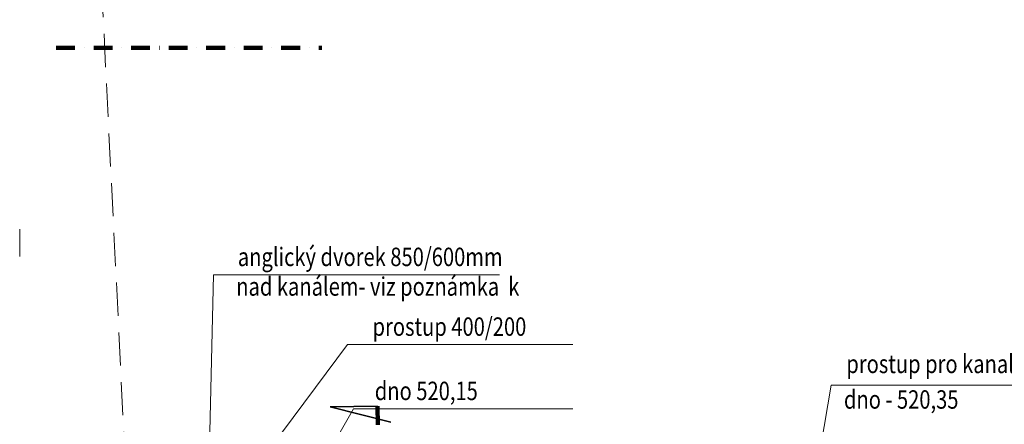
# Model space of a CAD drawing. Units: millimetres. Extents: x -104834 to 62793, y -58940 to 156475.
# Drawn here: x -6160 to 507, y -9316 to -6574 of the extents above; entities that cross this region are included whole.
import ezdxf

# ---------------------------------------------------------------- set-up
doc = ezdxf.new("R2010")
doc.units = ezdxf.units.MM
doc.linetypes.add('DASHDOT', pattern=[25.4, 12.7, -6.35, 0, -6.35])
doc.linetypes.add('ČÁRKOVANÁ', pattern=[0.75, 0.5, -0.25])
for name, color, linetype, lineweight in [('rezova_cara', 7, 'DASHDOT', 120), ('rezova_cara_text', 253, 'Continuous', 35), ('S_CKSTENY_SKRYTE', 7, 'ČÁRKOVANÁ', 9), ('S_vys_urovne_nove', 22, 'Continuous', 13), ('texty_male', 7, 'Continuous', 9)]:
    doc.layers.add(name, color=color, linetype=linetype, lineweight=lineweight)
doc.styles.get("Standard").update_dxf_attribs({"font": 'simplex.shx', "width": 0.8})

msp = doc.modelspace()

# ---------------------------------------------------------------- linework, layer by layer
at = {"layer": 'rezova_cara', "linetype": 'DASHDOT', "ltscale": 10}
for p, q in [((-5913.479, -6765.93), (-4114.623, -6765.93)), ((-3737.147, -9192.242), (-3717.684, -10573.217))]:
    msp.add_line(p, q, dxfattribs=at)
at = {"layer": 'rezova_cara_text', "ltscale": 350}
for q in [(-3737.147, -9192.242), (-3648.323, -9300.514)]:
    msp.add_line((-4058.606, -9196.772), q, dxfattribs=at)
at = {"layer": 'S_CKSTENY_SKRYTE', "linetype": 'ČÁRKOVANÁ', "ltscale": 450}
msp.add_line((-5427.708, -9929.296), (-5953.636, 668.703), dxfattribs=at)
at = {"layer": 'S_vys_urovne_nove', "ltscale": 300}
msp.add_line((-6160.279, -7992.893), (-6158.991, -8178.307), dxfattribs=at)
at = {"layer": 'texty_male'}
for p, q in [((-4847.093, -8302.858), (-4902.11, -10535.347)), ((-4847.093, -8302.858), (-2910.48, -8302.858)), ((-3940.724, -8775.422), (-2415.43, -8775.422)), ((-666.802, -9051.879), (-1167.59, -12084.302)), ((876.972, -9051.879), (-666.802, -9051.879)), ((-3900.875, -9211.018), (-4925.928, -10996.313)), ((-3900.875, -9211.018), (-2415.43, -9211.018))]:
    msp.add_line(p, q, dxfattribs=at)
at = {"layer": 'texty_male', "ltscale": 350}
msp.add_line((-3940.724, -8775.422), (-5536.857, -10917.293), dxfattribs=at)

# ---------------------------------------------------------------- texts
at = {"layer": 'texty_male', "width": 0.8}
for s, p in [('anglický dvorek 850/600mm', (-4683.245, -8243.96)), ('nad kanálem- viz poznámka  k', (-4694.093, -8444.572)), ('prostup 400/200', (-3771.073, -8716.524)), ('prostup pro kanalizaci 400/400', (-563.03, -8969.036)), ('dno 520,15', (-3755.859, -9152.12)), ('dno - 520,35', (-579.113, -9210.191))]:
    msp.add_text(s, height=125, dxfattribs=at).set_placement(p)

doc.saveas('drawing.dxf')
